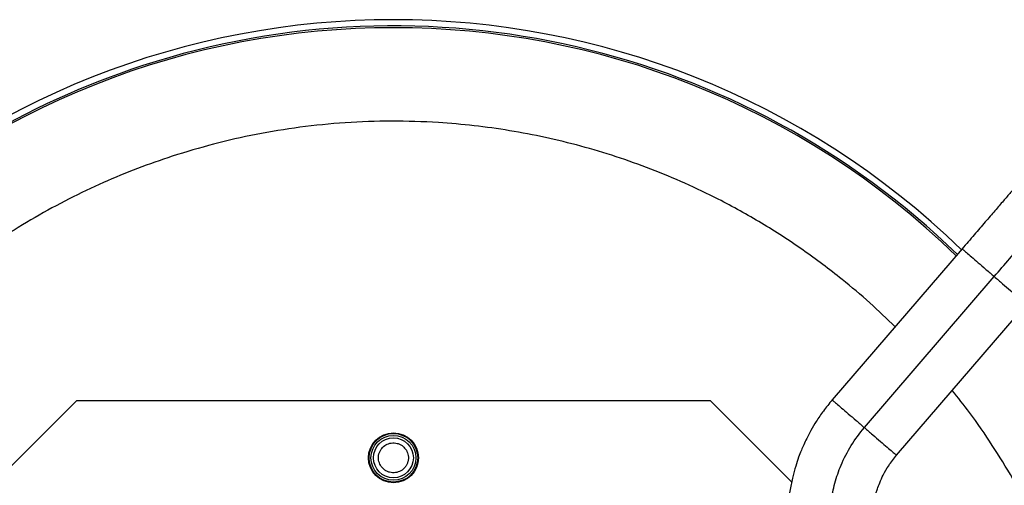
# Model space of a CAD drawing. Units: millimetres. Extents: x 680 to 14535, y 513 to 10474.
# Drawn here: x 8601 to 8995, y 4947 to 5133 of the extents above; entities that cross this region are included whole.
import ezdxf

# ---------------------------------------------------------------- set-up
doc = ezdxf.new("R2010")
doc.units = ezdxf.units.MM

msp = doc.modelspace()

# ---------------------------------------------------------------- linework, layer by layer
at = {"linetype": 'Continuous', "lineweight": 25}
for p, q in [((8978.59, 5041.64), (8926.51, 4981.13)), ((8939.4, 4970.04), (8991.47, 5030.55)), ((8952.28, 4958.95), (9004.36, 5019.46)), ((8590.98, 4948.23), (8623.67, 4980.93)), ((8623.67, 4980.93), (8877.54, 4980.93)), ((8877.54, 4980.93), (8910.26, 4948.21))]:
    msp.add_line(p, q, dxfattribs=at)
for radius in [10, 9.75, 9, 8]:
    msp.add_circle((8750.6, 4957.93), radius, dxfattribs=at)
for radius, start, end in [(327.5, 45.9486, 134.0496), (324.3, 45.9161, 134.0836), (325.01, 45.923, 107.9971), (325.01, 107.9971, 134.0766)]:
    msp.add_arc((8750.6, 4805.93), radius, start, end, dxfattribs=at)
for points, knots in [([(8951.73, 5010.43), (8948.38, 5013.64), (8941.52, 5020.22), (8929.23, 5030.58), (8914.83, 5041.4), (8898.25, 5052.13), (8882.39, 5060.91), (8867.51, 5068.02), (8853.82, 5073.7), (8839.89, 5078.67), (8825.79, 5082.88), (8811.55, 5086.36), (8797.27, 5089.08), (8782.95, 5091.07), (8767.17, 5092.46), (8749.93, 5092.98), (8731.38, 5092.33), (8713.24, 5090.53), (8695.61, 5087.63), (8678.52, 5083.81), (8667.46, 5080.42), (8661.97, 5078.75)], [0, 0, 0, 0, 0.044445, 0.091106, 0.15397, 0.217021, 0.280223, 0.327632, 0.375042, 0.422198, 0.469356, 0.516016, 0.562677, 0.608611, 0.654546, 0.714537, 0.773802, 0.832309, 0.889126, 0.945031, 1, 1, 1, 1]), ([(9015.14, 5084.12), (9014.81, 5083.73), (9014.17, 5082.98), (9012.75, 5081.34), (9011.2, 5079.54), (9009.6, 5077.67), (9008.03, 5075.85), (9006.58, 5074.17), (9005.25, 5072.62), (9003.89, 5071.04), (9002.3, 5069.2), (9000.33, 5066.9), (8997.91, 5064.09), (8995.03, 5060.74), (8991.64, 5056.81), (8987.74, 5052.28), (8983.33, 5047.15), (8980.21, 5043.53), (8978.59, 5041.64)], [0, 0, 0, 0, 0.082496, 0.157366, 0.224604, 0.2842, 0.336144, 0.380418, 0.417012, 0.45087, 0.492181, 0.541266, 0.598141, 0.662827, 0.735339, 0.815699, 0.90392, 1, 1, 1, 1]), ([(8991.47, 5030.55), (8993.53, 5032.94), (8997.64, 5037.72), (9003.71, 5044.77), (9009.58, 5051.59), (9015.15, 5058.06), (9020.34, 5064.09), (9024.97, 5069.47), (9029, 5074.15), (9032.41, 5078.12), (9035.23, 5081.4), (9037.47, 5084), (9038.41, 5085.09), (9038.87, 5085.63)], [0, 0, 0, 0, 0.09371, 0.187363, 0.28094, 0.374427, 0.467822, 0.561125, 0.649022, 0.736848, 0.824613, 0.912327, 1, 1, 1, 1]), ([(8661.97, 5078.75), (8657.32, 5077.16), (8647.97, 5073.97), (8634.16, 5068.22), (8620.43, 5061.7), (8606.83, 5054.31), (8593.43, 5046.06), (8580.34, 5036.98), (8568.14, 5027.42), (8557.84, 5018.55), (8551.96, 5012.79), (8549.51, 5010.39)], [0, 0, 0, 0, 0.11105, 0.223055, 0.337825, 0.454351, 0.572532, 0.693009, 0.814213, 0.922472, 1, 1, 1, 1]), ([(8978.59, 5041.64), (8978.67, 5041.56), (8978.84, 5041.42), (8980.2, 5040.25), (8982.25, 5038.48), (8984.96, 5036.16), (8988.1, 5033.45), (8990.35, 5031.52), (8991.47, 5030.55)], [0, 0, 0, 0, 0.166665, 0.333332, 0.499998, 0.666666, 0.833335, 1, 1, 1, 1]), ([(8991.47, 5030.55), (8992.6, 5029.58), (8994.85, 5027.65), (8997.99, 5024.94), (9000.69, 5022.62), (9002.75, 5020.84), (9004.1, 5019.68), (9004.27, 5019.53), (9004.36, 5019.46)], [0, 0, 0, 0, 0.166669, 0.333333, 0.499999, 0.666667, 0.833334, 1, 1, 1, 1]), ([(8974.68, 4626.88), (8978.48, 4631.81), (8986.31, 4641.94), (8996.79, 4658.29), (9005.59, 4674.14), (9012.7, 4689.02), (9018.38, 4702.7), (9023.34, 4716.64), (9027.56, 4730.74), (9031.04, 4744.98), (9033.76, 4759.25), (9035.75, 4773.57), (9037.14, 4789.36), (9037.66, 4806.6), (9037.01, 4825.15), (9035.21, 4843.28), (9032.32, 4860.92), (9028.44, 4877.99), (9023.82, 4893.82), (9018.61, 4908.54), (9012.9, 4922.37), (9006.37, 4936.1), (8998.99, 4949.71), (8990.73, 4963.08), (8982.63, 4974.9), (8976.97, 4982), (8974.64, 4984.92)], [0, 0, 0, 0, 0.04828, 0.099308, 0.150458, 0.188826, 0.227196, 0.26536, 0.303526, 0.341288, 0.379051, 0.416226, 0.453402, 0.501953, 0.549917, 0.597267, 0.64325, 0.688495, 0.732981, 0.771113, 0.809576, 0.848986, 0.889, 0.929581, 0.970952, 1, 1, 1, 1]), ([(8926.51, 4981.13), (8925.3, 4979.66), (8923.03, 4976.9), (8920.22, 4972.75), (8918.03, 4969.07), (8916.37, 4965.92), (8915.12, 4963.27), (8914.04, 4960.76), (8912.95, 4957.93), (8911.77, 4954.41), (8910.59, 4950.13), (8909.55, 4945.07), (8908.77, 4939.23), (8908.66, 4935.06), (8908.6, 4932.86)], [0, 0, 0, 0, 0.108804, 0.203923, 0.285355, 0.353095, 0.407144, 0.452386, 0.509179, 0.579768, 0.664144, 0.762312, 0.874263, 1, 1, 1, 1]), ([(8926.51, 4981.13), (8926.6, 4981.06), (8926.77, 4980.91), (8928.12, 4979.75), (8930.18, 4977.98), (8932.88, 4975.65), (8936.02, 4972.94), (8938.27, 4971.01), (8939.4, 4970.04)], [0, 0, 0, 0, 0.166664, 0.33333, 0.499998, 0.666663, 0.833332, 1, 1, 1, 1]), ([(8925.6, 4932.86), (8925.7, 4935.38), (8925.89, 4940.42), (8927.44, 4947.85), (8930.05, 4955.43), (8933.89, 4963.02), (8937.56, 4967.7), (8939.4, 4970.04)], [0, 0, 0, 0, 0.186688, 0.37338, 0.560074, 0.780037, 1, 1, 1, 1]), ([(8939.4, 4970.04), (8940.52, 4969.07), (8942.77, 4967.14), (8945.91, 4964.43), (8948.62, 4962.11), (8950.67, 4960.34), (8952.03, 4959.17), (8952.2, 4959.03), (8952.28, 4958.95)], [0, 0, 0, 0, 0.166666, 0.33333, 0.499999, 0.666666, 0.833334, 1, 1, 1, 1]), ([(8745.41, 4954.93), (8745.1, 4955.62), (8744.62, 4956.69), (8744.57, 4958.27), (8744.76, 4959.49), (8745.21, 4960.64), (8746.05, 4961.97), (8747.53, 4963.25), (8749.37, 4963.89), (8750.94, 4963.96), (8752.17, 4963.76), (8753.32, 4963.32), (8754.66, 4962.48), (8755.35, 4961.54), (8755.8, 4960.93)], [0, 0, 0, 0, 0.119729, 0.184178, 0.249995, 0.31582, 0.38027, 0.5, 0.619721, 0.684182, 0.749999, 0.815819, 0.88027, 1, 1, 1, 1]), ([(8755.8, 4960.93), (8756.11, 4960.23), (8756.58, 4959.16), (8756.63, 4957.58), (8756.44, 4956.36), (8756, 4955.21), (8755.15, 4953.88), (8753.67, 4952.6), (8751.83, 4951.96), (8750.26, 4951.89), (8749.04, 4952.09), (8747.89, 4952.53), (8746.54, 4953.37), (8745.85, 4954.31), (8745.41, 4954.93)], [0, 0, 0, 0, 0.119729, 0.184178, 0.249995, 0.31582, 0.38027, 0.5, 0.619721, 0.684182, 0.749999, 0.815819, 0.88027, 1, 1, 1, 1]), ([(8942.6, 4932.86), (8942.63, 4934.08), (8942.69, 4936.34), (8943.11, 4939.42), (8943.62, 4941.91), (8944.13, 4943.88), (8944.74, 4945.82), (8945.62, 4948.19), (8947.06, 4951.33), (8949.21, 4955.1), (8951.2, 4957.59), (8952.28, 4958.95)], [0, 0, 0, 0, 0.128932, 0.238157, 0.327675, 0.397473, 0.452435, 0.542805, 0.664199, 0.816607, 1, 1, 1, 1])]:
    msp.add_open_spline(points, degree=3, knots=knots, dxfattribs=at)

doc.saveas('drawing.dxf')
